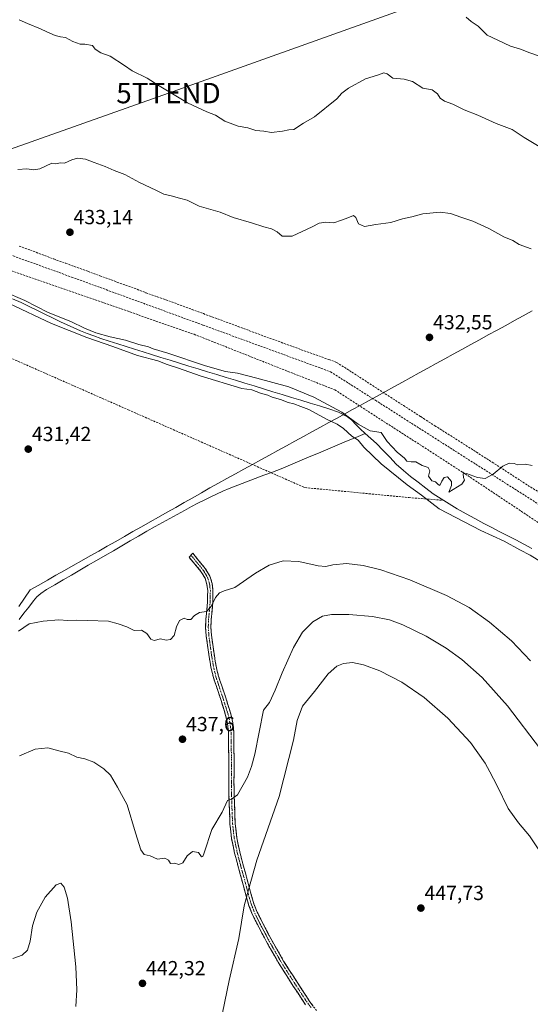
# Model space of a CAD drawing. Units: metres. Extents: x 607332 to 610785, y 4736207 to 4738574.
# Drawn here: x 608543 to 608794, y 4736788 to 4737271 of the extents above; entities that cross this region are included whole.
import ezdxf
from ezdxf.enums import TextEntityAlignment as Align

# ---------------------------------------------------------------- set-up
doc = ezdxf.new("R2010")
doc.units = ezdxf.units.M
doc.header["$MEASUREMENT"] = 0
doc.linetypes.add('TRAZO_Y_PUNTO', pattern=[1, 0.5, -0.25, 0, -0.25])
doc.linetypes.add('TRAZOSX2', pattern=[1.5, 1, -0.5])
doc.layers.get('0').update_dxf_attribs({"lineweight": 5})
for name, color, linetype, lineweight in [('Camino', 19, 'TRAZOSX2', 0), ('Camino Cxs', 19, 'Continuous', 0), ('Camino eje', 19, 'TRAZO_Y_PUNTO', 0), ('Carátula', 7, 'Continuous', 5), ('Conducción de agua lineal', 5, 'TRAZOSX2', 0), ('Corriente natural lineal', 142, 'Continuous', 13), ('Curva de nivel normal', 36, 'Continuous', 0), ('Entidad de ámbito territorial', 19, 'Continuous', 0), ('Entidad de ámbito territorial CxS', 92, 'Continuous', 0), ('Municipio', 9, 'Continuous', 13), ('Municipio CxS', 142, 'Continuous', 0), ('Punto de cota en terreno', 7, 'Continuous', 0), ('Rótulo de punto de cota en terreno', 19, 'Continuous', 0), ('Tendido', 6, 'Continuous', 0), ('Torre de tendido puntual', 7, 'Continuous', 0)]:
    doc.layers.add(name, color=color, linetype=linetype, lineweight=lineweight)
doc.styles.add('Arial', font='txt', dxfattribs={"height": 0.2})

# ---------------------------------------------------------------- blocks, each defined once
blk = doc.blocks.new('*U177')
at = {"layer": 'Municipio CxS', "color": 142, "linetype": 'Continuous', "lineweight": 0}
blk.add_polyline3d([(608543.0413, 4736983.282, 434.2662), (608545.8057, 4736987.356, 433.9791), (608548.57, 4736991.43, 433.6898), (608552.7638, 4736993.8105, 433.6795), (608556.9576, 4736996.191, 433.5321), (608561.1514, 4736998.5714, 433.7551), (608565.3452, 4737000.9519, 433.317), (608569.539, 4737003.3324, 433.4296), (608573.7329, 4737005.7129, 433.2082), (608577.9267, 4737008.0933, 433.2175), (608582.1205, 4737010.4738, 433.0329), (608586.3143, 4737012.8543, 432.8463), (608590.5081, 4737015.2348, 432.5642), (608594.7019, 4737017.6152, 432.3144), (608598.8957, 4737019.9957, 432.0547), (608603.0895, 4737022.3762, 432.0042), (608607.2833, 4737024.7567, 431.8923), (608611.4771, 4737027.1371, 431.9049), (608615.671, 4737029.5176, 431.7803), (608619.8648, 4737031.8981, 431.7821), (608624.0586, 4737034.2786, 431.6029), (608628.2524, 4737036.659, 431.594), (608632.4462, 4737039.0395, 431.5873), (608636.64, 4737041.42, 431.5786), (608640.8036, 4737043.7114, 431.5381), (608644.9671, 4737046.0029, 431.4436), (608649.1307, 4737048.2943, 431.479), (608653.2943, 4737050.5857, 431.449), (608657.4579, 4737052.8771, 431.4457), (608661.6214, 4737055.1686, 431.4908), (608665.785, 4737057.46, 431.47), (608669.9486, 4737059.7514, 431.4356), (608674.1121, 4737062.0429, 431.3741), (608678.2757, 4737064.3343, 431.2988), (608682.4393, 4737066.6257, 431.1963), (608686.6029, 4737068.9171, 431.1102), (608690.7664, 4737071.2086, 430.8552), (608694.93, 4737073.5, 430.0339), (608699.02, 4737075.75, 429.3254), (608702.7633, 4737077.8133, 429.7523), (608706.5067, 4737079.8767, 430.7441), (608710.25, 4737081.94, 430.7396), (608714.3982, 4737084.2227, 430.8749), (608718.5464, 4737086.5055, 431.0768), (608722.6945, 4737088.7882, 431.2717), (608726.8427, 4737091.0709, 431.4067), (608730.9909, 4737093.3536, 431.547), (608735.1391, 4737095.6364, 431.6848), (608739.2873, 4737097.9191, 431.7512), (608743.4355, 4737100.2018, 431.8647), (608747.5836, 4737102.4845, 431.9177), (608751.7318, 4737104.7673, 432.0099), (608755.88, 4737107.05, 432.1261), (608760.1777, 4737109.4158, 432.101), (608764.4755, 4737111.7817, 432.1692), (608768.7732, 4737114.1475, 432.2872), (608773.0709, 4737116.5134, 432.3829), (608777.3687, 4737118.8792, 432.601), (608781.6664, 4737121.2451, 432.7121), (608785.9642, 4737123.6109, 432.9563), (608790.2619, 4737125.9768, 433.137), (608794.5596, 4737128.3426, 433.3791)], dxfattribs=at)
blk = doc.blocks.new('*U192')
at = {"layer": 'Curva de nivel normal', "color": 36, "linetype": 'Continuous', "lineweight": 0}
blk.add_polyline3d([(608793.82, 4736956.66, 435), (608784.41, 4736966.44, 435), (608773.62, 4736975.57, 435), (608763.68, 4736982.71, 435), (608752.57, 4736988.74, 435), (608734.7, 4736996.35, 435), (608720.48, 4737001.24, 435), (608711.79, 4737003.42, 435), (608703.58, 4737004.36, 435), (608696.88, 4737003.67, 435), (608693.46, 4737002.84, 435), (608689.65, 4737003.26, 435), (608680.22, 4737005.41, 435), (608672.6, 4737005.72, 435), (608665.72, 4737003.49, 435), (608658.96, 4736999.6, 435), (608648.81, 4736992.53, 435), (608643.65, 4736990.89, 435), (608641.32, 4736989.98, 435), (608639.32, 4736987.64, 435), (608637.32, 4736983.29, 435), (608634.99, 4736980.76, 435), (608631.57, 4736980.39, 435), (608629, 4736978.78, 435), (608627.22, 4736976.96, 435), (608625.4, 4736976.86, 435), (608624.01, 4736977.47, 435), (608621.77, 4736976.46, 435), (608620.24, 4736973.32, 435), (608619.12, 4736969.1, 435), (608617.32, 4736967.04, 435), (608615.24, 4736966.82, 435), (608612.39, 4736967.43, 435), (608609.34, 4736966.6, 435), (608607.67, 4736967.17, 435), (608605.71, 4736969.94, 435), (608603.15, 4736971.68, 435), (608599.47, 4736971.42, 435), (608595.89, 4736973.36, 435), (608591.6, 4736974.76, 435), (608586.86, 4736976.02, 435), (608576.56, 4736976.39, 435), (608571.12, 4736976.62, 435), (608566.91, 4736976.41, 435), (608562.58, 4736976.75, 435), (608554.94, 4736976.1, 435), (608548.02, 4736974.72, 435), (608542.76, 4736971.15, 435)], dxfattribs=at)
blk = doc.blocks.new('5PATER')
at = {"layer": 'Carátula', "linetype": 'Continuous', "lineweight": 5}
h = blk.add_hatch(color=250, dxfattribs=at)
edge = h.paths.add_edge_path()
edge.add_ellipse((0, 0.01), major_axis=(-1.33, -1.34), ratio=0.999422, start_angle=0, end_angle=360)
blk = doc.blocks.new('5TTEND')
blk.add_text('5TTEND', height=10).set_placement((0, 0), align=Align.MIDDLE_CENTER)

msp = doc.modelspace()

# ---------------------------------------------------------------- linework, layer by layer
at = {"layer": 'Camino', "color": 19, "linetype": 'TRAZOSX2', "lineweight": 0}
for points in [[(608683.5401, 4736787.7901), (608677.4801, 4736797.0201), (608670.5401, 4736807.9101), (608664.1601, 4736819.0501), (608663.7001, 4736819.9601), (608663.3901, 4736820.6001), (608662.6201, 4736822.1401), (608659.9701, 4736827.1301), (608657.4001, 4736832.2701), (608655.7901, 4736836.4401), (608654.5101, 4736840.6401), (608652.2901, 4736849.0701), (608650.4601, 4736855.6701), (608648.7501, 4736862.2901), (608647.2801, 4736869.3101), (608646.4501, 4736876.4801), (608646.0501, 4736886.6901), (608645.8401, 4736896.9101), (608645.8701, 4736909.2501), (608645.7101, 4736921.5801), (608645.2301, 4736925.7801), (608644.3201, 4736929.9201), (608641.8101, 4736938.0601), (608640.7901, 4736941.0401), (608639.7801, 4736944.0101), (608639.0401, 4736946.2201), (608638.3501, 4736948.4501), (608637.1201, 4736953.4701), (608636.2501, 4736958.5801), (608634.8201, 4736968.8601), (608634.5201, 4736972.8901), (608634.6801, 4736977.0801), (608635.4601, 4736985.5701), (608635.5501, 4736991.0301), (608635.1801, 4736993.9901), (608634.2301, 4736997.1501), (608632.2601, 4737000.4101), (608629.2401, 4737004.0601), (608626.4201, 4737007.4801), (608627.3201, 4737008.4201)], [(608627.3201, 4737008.4201), (608628.2201, 4737009.3601), (608631.2401, 4737005.7101), (608634.3801, 4737001.9201), (608636.6201, 4736998.2101), (608637.7301, 4736994.5201), (608638.1401, 4736991.1701), (608638.0501, 4736985.4301), (608637.2701, 4736976.9101), (608637.1201, 4736972.9401), (608637.4001, 4736969.1401), (608638.8101, 4736958.9801), (608639.6601, 4736954.0001), (608640.8501, 4736949.1401), (608641.5101, 4736947.0201), (608642.2301, 4736944.8401), (608643.2501, 4736941.8801), (608644.2701, 4736938.8601), (608646.8301, 4736930.5801), (608647.7901, 4736926.2101), (608648.3001, 4736921.7501), (608648.4601, 4736909.2601), (608648.4301, 4736896.9301), (608648.6401, 4736886.7701), (608649.0301, 4736876.6801), (608649.8401, 4736869.7301), (608651.2701, 4736862.8801), (608652.9701, 4736856.3401), (608654.7901, 4736849.7501), (608657.0101, 4736841.3501), (608658.2401, 4736837.2801), (608659.7801, 4736833.3201), (608662.2801, 4736828.3201), (608663.7001, 4736825.6301), (608664.9301, 4736823.3301), (608665.7101, 4736821.7501), (608666.4401, 4736820.2801), (608672.7601, 4736809.2601), (608679.6601, 4736798.4301), (608685.6701, 4736789.2801), (608688.8501, 4736785.0001)]]:
    msp.add_lwpolyline(points, dxfattribs=at)
at = {"layer": 'Camino Cxs', "color": 19, "linetype": 'Continuous', "lineweight": 0}
msp.add_polyline3d([(608683.54015, 4736787.79014, 449.9033), (608681.52015, 4736790.86674, 449.8543), (608679.50015, 4736793.94344, 449.7282), (608677.48015, 4736797.02014, 449.5954), (608675.16675, 4736800.65014, 449.4007), (608672.85345, 4736804.28014, 449.1788), (608670.54015, 4736807.91014, 448.9879), (608668.41345, 4736811.62344, 448.7403), (608666.28675, 4736815.33674, 448.4132), (608664.16015, 4736819.05014, 447.9076), (608663.70015, 4736819.96014, 447.7934), (608663.39015, 4736820.60014, 447.7097), (608662.62015, 4736822.14014, 447.4868), (608661.29515, 4736824.63514, 447.0375), (608659.97015, 4736827.13014, 446.5906), (608658.68515, 4736829.70014, 446.2814), (608657.40015, 4736832.27014, 446.0144), (608655.79015, 4736836.44014, 445.3473), (608654.51015, 4736840.64014, 444.7424), (608653.40015, 4736844.85514, 444.3532), (608652.29015, 4736849.07014, 443.9901), (608651.37515, 4736852.37014, 443.4418), (608650.46015, 4736855.67014, 442.9067), (608649.60515, 4736858.98014, 442.4476), (608648.75015, 4736862.29014, 442.1785), (608648.01515, 4736865.80014, 441.8464), (608647.28015, 4736869.31014, 441.4357), (608646.86515, 4736872.89514, 441.0791), (608646.45015, 4736876.48014, 440.6817), (608646.31675, 4736879.88344, 440.4257), (608646.18345, 4736883.28674, 440.2716), (608646.05015, 4736886.69014, 440.0688), (608645.98015, 4736890.09674, 439.8525), (608645.91015, 4736893.50344, 439.6201), (608645.84015, 4736896.91014, 439.3569), (608645.85015, 4736901.02344, 439.1073), (608645.86015, 4736905.13674, 438.9031), (608645.87015, 4736909.25014, 438.7099), (608645.81675, 4736913.36014, 438.5031), (608645.76345, 4736917.47014, 438.3516), (608645.71015, 4736921.58014, 438.0539), (608645.23015, 4736925.78014, 437.6932), (608644.32015, 4736929.92014, 437.348), (608643.06515, 4736933.99014, 437.1474), (608641.81015, 4736938.06014, 436.9151), (608640.79015, 4736941.04014, 436.7192), (608639.78015, 4736944.01014, 436.5646), (608639.04015, 4736946.22014, 436.4512), (608638.35015, 4736948.45014, 436.3386), (608637.73515, 4736950.96014, 436.2093), (608637.12015, 4736953.47014, 436.0611), (608636.68515, 4736956.02514, 435.9269), (608636.25015, 4736958.58014, 435.8098), (608635.77345, 4736962.00674, 435.7167), (608635.29675, 4736965.43344, 435.5958), (608634.82015, 4736968.86014, 435.4646), (608634.52015, 4736972.89014, 435.3833), (608634.68015, 4736977.08014, 435.1444), (608635.07015, 4736981.32514, 434.9653), (608635.46015, 4736985.57014, 434.8448), (608635.50515, 4736988.30014, 434.7594), (608635.55015, 4736991.03014, 434.665), (608635.18015, 4736993.99014, 434.5469), (608634.23015, 4736997.15014, 434.4036), (608632.26015, 4737000.41014, 434.2541), (608629.24015, 4737004.06014, 434.0037), (608626.42015, 4737007.48014, 433.455), (608628.22015, 4737009.36014, 433.3058), (608631.24015, 4737005.71014, 433.8655), (608634.38015, 4737001.92014, 434.1725), (608636.62015, 4736998.21014, 434.3735), (608637.73015, 4736994.52014, 434.5871), (608638.14015, 4736991.17014, 434.7779), (608638.09515, 4736988.30014, 434.9189), (608638.05015, 4736985.43014, 434.9934), (608637.66015, 4736981.17014, 435.0654), (608637.27015, 4736976.91014, 435.2189), (608637.12015, 4736972.94014, 435.498), (608637.40015, 4736969.14014, 435.5873), (608637.87015, 4736965.75344, 435.7334), (608638.34015, 4736962.36674, 435.8648), (608638.81015, 4736958.98014, 435.9399), (608639.23515, 4736956.49014, 436.0586), (608639.66015, 4736954.00014, 436.1949), (608640.25515, 4736951.57014, 436.3089), (608640.85015, 4736949.14014, 436.3988), (608641.51015, 4736947.02014, 436.4967), (608642.23015, 4736944.84014, 436.6776), (608643.25015, 4736941.88014, 436.9194), (608644.27015, 4736938.86014, 437.1069), (608645.55015, 4736934.72014, 437.2576), (608646.83015, 4736930.58014, 437.44), (608647.79015, 4736926.21014, 437.7584), (608648.30015, 4736921.75014, 438.0707), (608648.35345, 4736917.58674, 438.357), (608648.40675, 4736913.42344, 438.5982), (608648.46015, 4736909.26014, 438.868), (608648.45015, 4736905.15014, 439.0924), (608648.44015, 4736901.04014, 439.2972), (608648.43015, 4736896.93014, 439.5152), (608648.50015, 4736893.54344, 439.7236), (608648.57015, 4736890.15674, 439.997), (608648.64015, 4736886.77014, 440.2723), (608648.77015, 4736883.40674, 440.5553), (608648.90015, 4736880.04344, 440.8405), (608649.03015, 4736876.68014, 441.1538), (608649.43515, 4736873.20514, 441.5389), (608649.84015, 4736869.73014, 441.8789), (608650.55515, 4736866.30514, 442.228), (608651.27015, 4736862.88014, 442.5184), (608652.12015, 4736859.61014, 442.9176), (608652.97015, 4736856.34014, 443.4721), (608653.88015, 4736853.04514, 444.0238), (608654.79015, 4736849.75014, 444.5027), (608655.90015, 4736845.55014, 444.8232), (608657.01015, 4736841.35014, 445.2018), (608658.24015, 4736837.28014, 445.8101), (608659.78015, 4736833.32014, 446.3351), (608661.03015, 4736830.82014, 446.5782), (608662.28015, 4736828.32014, 446.9127), (608663.70015, 4736825.63014, 447.448), (608664.93015, 4736823.33014, 447.8047), (608665.71015, 4736821.75014, 448.0023), (608666.44015, 4736820.28014, 448.163), (608668.54675, 4736816.60674, 448.4784), (608670.65345, 4736812.93344, 448.8248), (608672.76015, 4736809.26014, 449.0795), (608675.06015, 4736805.65014, 449.2825), (608677.36015, 4736802.04014, 449.502), (608679.66015, 4736798.43014, 449.6549), (608681.66345, 4736795.38014, 449.7832), (608683.66675, 4736792.33014, 449.8352), (608685.67015, 4736789.28014, 449.8867), (608687.26015, 4736787.14014, 449.9206)], dxfattribs=at)
at = {"layer": 'Camino eje', "color": 19, "linetype": 'TRAZO_Y_PUNTO', "lineweight": 0}
msp.add_lwpolyline([(608627.3201, 4737008.4201), (608628.8301, 4737006.5951), (608630.2401, 4737004.8851), (608633.3201, 4737001.1651), (608635.4251, 4736997.6801), (608636.4551, 4736994.2551), (608636.6601, 4736992.5801), (608636.8451, 4736991.1001), (608636.8001, 4736988.2301), (608636.7551, 4736985.5001), (608635.9751, 4736976.9951), (608635.8201, 4736972.9151), (608636.1101, 4736969.0001), (608637.5301, 4736958.7801), (608638.3901, 4736953.7351), (608639.6001, 4736948.7951), (608640.2751, 4736946.6201), (608640.6451, 4736945.5151), (608641.0051, 4736944.4251), (608641.5101, 4736942.9401), (608642.0201, 4736941.4601), (608642.5301, 4736939.9701), (608643.0401, 4736938.4601), (608644.2951, 4736934.3901), (608645.5751, 4736930.2501), (608646.5101, 4736925.9951), (608647.0051, 4736921.6651), (608647.1651, 4736909.2551), (608647.1351, 4736896.9201), (608647.3451, 4736886.7301), (608647.5401, 4736881.6851), (608647.7401, 4736876.5801), (608648.1451, 4736873.1051), (608648.5601, 4736869.5201), (608649.2951, 4736866.0101), (608650.0101, 4736862.5851), (608650.8651, 4736859.2751), (608651.7151, 4736856.0051), (608652.6301, 4736852.7051), (608653.5401, 4736849.4101), (608654.6501, 4736845.2101), (608655.7601, 4736840.9951), (608656.3751, 4736838.9601), (608657.0151, 4736836.8601), (608657.7851, 4736834.8801), (608658.5901, 4736832.7951), (608661.1251, 4736827.7251), (608661.8351, 4736826.3801), (608663.1601, 4736823.8851), (608663.7751, 4736822.7351), (608664.1651, 4736821.9451), (608665.1851, 4736819.8925), (608668.4601, 4736814.1551), (608671.6501, 4736808.5851), (608678.5701, 4736797.7251), (608684.6051, 4736788.5351), (608686.1951, 4736786.3951)], dxfattribs=at)
at = {"layer": 'Conducción de agua lineal', "color": 5, "linetype": 'TRAZOSX2', "lineweight": 0}
for points in [[(608503.5698, 4737168.5662, 432.85847), (608568.8091, 4737144.9452, 432.27633)], [(608543.1118, 4737160.1339, 433.11761), (608548.6036, 4737158.1359, 433.14365), (608560.0885, 4737153.8072, 432.74009), (608565.9393, 4737151.702, 432.6492), (608576.7801, 4737147.752, 432.54742), (608582.6844, 4737145.5456, 432.49839), (608588.2553, 4737143.5252, 432.4721), (608593.9029, 4737141.4742, 432.3355), (608599.535, 4737139.4539, 432.26546), (608605.2083, 4737137.2694, 432.11241), (608610.8607, 4737135.2398, 432.03518), (608616.4163, 4737133.2577, 431.98426), (608622.0715, 4737131.1914, 431.82788), (608627.7751, 4737129.0792, 431.73796), (608633.4175, 4737126.9874, 431.58032), (608639.0191, 4737124.9262, 431.53059), (608650.3549, 4737120.7428, 431.42535), (608655.9972, 4737118.6204, 431.39463), (608661.6397, 4737116.5082, 431.62072), (608667.305, 4737114.4878, 431.42628), (608668.7054, 4737113.9674, 431.44693)], [(608535.1172, 4737149.5127, 432.31209), (608628.8613, 4737116.8553, 431.09906)], [(608568.8091, 4737144.9452, 432.27633), (608633.3334, 4737121.3272, 431.35243)], [(608633.3334, 4737121.3272, 431.35243), (608695.7878, 4737098.4603, 431.29578)], [(608510.954, 4737117.5365, 431.47981), (608596.5844, 4737079.7893, 431.21602)], [(608628.8613, 4737116.8553, 431.09906), (608697.8456, 4737089.5732, 430.89474)], [(608668.7054, 4737113.9674, 431.44693), (608672.9526, 4737112.3833, 431.46864), (608678.6077, 4737110.317, 431.41312), (608684.3165, 4737108.2354, 431.47747), (608689.9639, 4737106.2303, 431.44453), (608694.915, 4737104.4473, 431.48473), (608698.4275, 4737103.1692, 431.52322), (608698.7608, 4737103.0659, 431.52397), (608706.2238, 4737098.3013, 431.38337), (608711.2437, 4737095.003, 431.33975), (608716.2866, 4737091.7123, 431.25052), (608731.4766, 4737081.8786, 431.039), (608739.8978, 4737076.4633, 430.60639), (608739.9497, 4737076.4299, 430.607), (608741.3214, 4737075.5461, 430.61152)], [(608695.7878, 4737098.4603, 431.29578), (608717.7744, 4737084.4479, 430.96615), (608756.9198, 4737059.5053, 430.23234)], [(608697.8456, 4737089.5732, 430.89474), (608760.5405, 4737049.1502, 429.96747)], [(608596.5844, 4737079.7893, 431.21602), (608683.0945, 4737041.6362, 431.69873)], [(608741.3214, 4737075.5461, 430.61152), (608746.8732, 4737071.9952, 430.54007), (608751.9697, 4737068.7581, 430.48484), (608762.1014, 4737062.3298, 430.31365), (608767.2362, 4737059.0748, 430.22107), (608774.935, 4737054.0963, 430.02894), (608782.49, 4737049.2284, 429.93516), (608787.5326, 4737045.9349, 429.87567), (608792.5015, 4737042.7106, 429.84434), (608797.5623, 4737039.5475, 429.77875), (608802.6129, 4737036.3129, 429.7666), (608807.7961, 4737033.0477, 429.71919), (608812.8875, 4737029.854, 429.70716), (608817.9789, 4737026.7113, 429.70922), (608823.2845, 4737023.436, 429.73672), (608828.2229, 4737020.3545, 429.74098), (608833.1714, 4737017.375, 429.73312), (608843.2624, 4737011.3039, 429.75372), (608853.8431, 4737004.947, 429.70638), (608863.9544, 4736998.7433, 429.56969), (608869.158, 4736995.5903, 429.52204), (608874.5249, 4736992.2945, 429.46812), (608881.4863, 4736988.1827, 429.34867)], [(608756.9198, 4737059.5053, 430.23234), (608818.5857, 4737020.1464, 429.5864)], [(608760.5405, 4737049.1502, 429.96747), (608822.4544, 4737007.8613, 429.27419)], [(608683.0945, 4737041.6362, 431.69873), (608734.2763, 4737036.708, 430.7494)], [(608734.2763, 4737036.708, 430.7494), (608751.2756, 4737035.3449, 429.17386)]]:
    msp.add_polyline3d(points, dxfattribs=at)
at = {"layer": 'Corriente natural lineal', "color": 142, "linetype": 'Continuous', "lineweight": 13}
for points in [[(608539.8001, 4737134.30677, 429.6311), (608544.1601, 4737132.4201, 429.6952), (608548.0061, 4737130.5301, 429.8113), (608551.8521, 4737128.6401, 429.4509), (608555.6981, 4737126.7501, 429.8911), (608559.5441, 4737124.8601, 429.6706), (608563.3901, 4737122.9701, 429.554), (608566.63343, 4737121.49677, 429.8206), (608569.87677, 4737120.02343, 429.6391), (608573.1201, 4737118.5501, 429.2712), (608576.4501, 4737117.29677, 429.4762), (608579.7801, 4737116.04343, 429.7387), (608583.1101, 4737114.7901, 429.582), (608587.26177, 4737113.47177, 429.2445), (608591.41343, 4737112.15343, 429.5444), (608595.5651, 4737110.8351, 429.5844), (608599.71677, 4737109.51677, 429.465), (608603.86843, 4737108.19843, 429.2418), (608608.0201, 4737106.8801, 429.5192), (608612.59799, 4737105.48115, 429.792), (608617.17589, 4737104.08221, 429.4341), (608621.75378, 4737102.68326, 429.608), (608626.33168, 4737101.28431, 429.6322), (608630.90957, 4737099.88536, 429.5281), (608635.48747, 4737098.48642, 429.2848), (608640.06536, 4737097.08747, 429.6204), (608644.64326, 4737095.68852, 429.5519), (608649.22115, 4737094.28957, 429.1536), (608653.79905, 4737092.89063, 428.9134), (608658.37694, 4737091.49168, 429.2876), (608662.95484, 4737090.09273, 429.4588), (608667.53273, 4737088.69378, 429.0831), (608672.11063, 4737087.29484, 429.3408), (608676.68852, 4737085.89589, 429.4707), (608681.26642, 4737084.49694, 429.077), (608685.84431, 4737083.09799, 428.7727), (608690.42221, 4737081.69905, 429.1741), (608695.0001, 4737080.3001, 429.183), (608699.5901, 4737078.5701, 429.1597), (608704.0401, 4737076.3901, 429.6968), (608706.0401, 4737074.8501, 429.3525), (608708.1851, 4737072.6401, 429.2808), (608710.3301, 4737070.4301, 429.4005), (608712.7863, 4737068.2096, 429.2478)], [(608543.1001, 4736976.8901, 434.3964), (608545.44343, 4736979.9501, 434.3945), (608547.78677, 4736983.0101, 434.2907), (608550.1301, 4736986.0701, 434.0133), (608551.7901, 4736987.9801, 433.6501), (608553.6701, 4736989.6701, 433.7186), (608556.5001, 4736991.5401, 433.734), (608560.60241, 4736993.92779, 433.2886), (608564.70472, 4736996.31548, 433.475), (608568.80702, 4736998.70318, 433.1372), (608572.90933, 4737001.09087, 433.2812), (608577.01164, 4737003.47856, 432.912), (608581.11395, 4737005.86625, 433.0986), (608585.21625, 4737008.25395, 432.5768), (608589.31856, 4737010.64164, 432.7011), (608593.42087, 4737013.02933, 432.441), (608597.52318, 4737015.41702, 432.2119), (608601.62548, 4737017.80472, 431.9571), (608605.72779, 4737020.19241, 432.1169), (608609.8301, 4737022.5801, 431.8849), (608613.4001, 4737024.5481, 431.8342), (608616.9701, 4737026.5161, 431.8471), (608620.5401, 4737028.4841, 431.5555), (608624.1101, 4737030.4521, 431.6298), (608627.6801, 4737032.4201, 431.5031), (608630.7201, 4737033.93677, 431.5857), (608633.7601, 4737035.45343, 431.8261), (608636.8001, 4737036.9701, 431.8207), (608639.8901, 4737038.3801, 431.7285), (608642.9801, 4737039.7901, 431.781), (608646.0701, 4737041.2001, 431.695), (608650.32843, 4737042.81177, 431.356), (608654.58677, 4737044.42343, 431.5263), (608658.8451, 4737046.0351, 431.5698), (608663.10343, 4737047.64677, 431.1822), (608667.36177, 4737049.25843, 431.2707), (608671.6201, 4737050.8701, 431.5622), (608676.19412, 4737052.79671, 430.6961), (608680.76814, 4737054.72332, 430.9206), (608685.34217, 4737056.64993, 431.0964), (608689.91619, 4737058.57654, 430.2562), (608694.49021, 4737060.50316, 430.6749), (608699.06423, 4737062.42977, 430.6743), (608703.63826, 4737064.35638, 430.2915), (608708.21228, 4737066.28299, 429.4453), (608712.7863, 4737068.2096, 429.2478)], [(608712.7863, 4737068.2096, 429.2478), (608715.5182, 4737065.73985, 429.2313), (608718.2501, 4737063.2701, 429.0702), (608721.50343, 4737059.89343, 429.099), (608724.75677, 4737056.51677, 429.3251), (608728.0101, 4737053.1401, 429.2971), (608731.5151, 4737050.0801, 429.1224), (608735.0201, 4737047.0201, 429.174), (608738.71677, 4737044.21677, 428.8602), (608742.41343, 4737041.41343, 429.2584), (608746.1101, 4737038.6101, 428.8736), (608750.03343, 4737036.1301, 429.2369), (608753.95677, 4737033.6501, 429.2226), (608757.8801, 4737031.1701, 429.2874), (608762.20677, 4737028.8001, 428.5887), (608766.53343, 4737026.4301, 429.3082), (608770.8601, 4737024.0601, 428.731), (608774.7981, 4737022.0241, 429.0753), (608778.7361, 4737019.9881, 428.959), (608782.6741, 4737017.9521, 428.8065), (608786.6121, 4737015.9161, 429.0874), (608790.5501, 4737013.8801, 428.5892), (608794.4541, 4737011.7861, 428.9894)]]:
    msp.add_polyline3d(points, dxfattribs=at)
at = {"layer": 'Curva de nivel normal', "color": 36, "linetype": 'Continuous', "lineweight": 0}
for points in [[(608797.96, 4737208.99, 440), (608790.75, 4737213.38, 440), (608784.77, 4737217.29, 440), (608777, 4737220.34, 440), (608768.03, 4737224.34, 440), (608761.33, 4737226.97, 440), (608755.65, 4737229.85, 440), (608751.65, 4737231.26, 440), (608749.5, 4737232.79, 440), (608748.15, 4737234.91, 440), (608745.58, 4737236.9, 440), (608741.05, 4737237.68, 440), (608735.88, 4737240.88, 440), (608731.91, 4737242.08, 440), (608726.26, 4737242.58, 440), (608723.6, 4737244.64, 440), (608721.84, 4737245.2, 440), (608718.83, 4737244.09, 440), (608712.87, 4737242.25, 440), (608704.61, 4737237.64, 440), (608701.3, 4737235.14, 440), (608698.8, 4737232.35, 440), (608687.97, 4737223.49, 440), (608682.45, 4737220.43, 440), (608677.83, 4737217.38, 440), (608675.27, 4737217.22, 440), (608672.24, 4737216.54, 440), (608666.78, 4737215.95, 440), (608663.07, 4737216.57, 440), (608659.14, 4737216.91, 440), (608655.21, 4737218.13, 440), (608650.41, 4737218.94, 440), (608643.93, 4737221.47, 440), (608639.45, 4737224.37, 440), (608635.04, 4737225.95, 440), (608625.67, 4737230.51, 440), (608611.69, 4737238.8, 440), (608605.88, 4737242.49, 440), (608598.46, 4737246.22, 440), (608594.69, 4737248.78, 440), (608587.67, 4737253.26, 440), (608583.2, 4737254.93, 440), (608580.41, 4737256.83, 440), (608579.15, 4737258.5, 440), (608575.32, 4737259.24, 440), (608572.99, 4737259.28, 440), (608569.36, 4737260.49, 440), (608565.83, 4737262.52, 440), (608563.36, 4737262.78, 440), (608560.76, 4737263.46, 440), (608556.66, 4737265.22, 440), (608553.62, 4737266.78, 440), (608547.16, 4737269.32, 440), (608543.09, 4737271.1, 440)], [(608762.24, 4737272.43, 445), (608764.74, 4737270.32, 445), (608768.05, 4737268.03, 445), (608772.62, 4737263.64, 445), (608777.7, 4737261.27, 445), (608783.95, 4737258.28, 445), (608788.81, 4737256.77, 445), (608793.52, 4737254.97, 445), (608804.44, 4737251.24, 445)], [(608542.5, 4737197.67, 435), (608546.84, 4737198.01, 435), (608550.27, 4737197.54, 435), (608553.32, 4737198.1, 435), (608559.2, 4737200.9, 435), (608560.94, 4737200.44, 435), (608563.46, 4737200.96, 435), (608565.35, 4737200.85, 435), (608568.89, 4737202.48, 435), (608571.72, 4737203.24, 435), (608575.62, 4737202.87, 435), (608579.93, 4737201.1, 435), (608585.33, 4737199.16, 435), (608589.76, 4737197.26, 435), (608594.85, 4737195.35, 435), (608602.04, 4737191.28, 435), (608610.12, 4737187.56, 435), (608614.02, 4737185.59, 435), (608617.68, 4737184.85, 435), (608621.67, 4737183.6, 435), (608625.5, 4737182.7, 435), (608631.42, 4737179.68, 435), (608641.65, 4737176.82, 435), (608648, 4737174.17, 435), (608657, 4737171.58, 435), (608663.06, 4737169.59, 435), (608666.9, 4737168.66, 435), (608669.66, 4737167.17, 435), (608672.08, 4737165.05, 435), (608676.99, 4737164.96, 435), (608686.77, 4737169.63, 435), (608690.13, 4737171.37, 435), (608693.44, 4737171.93, 435), (608697.32, 4737171.47, 435), (608701.15, 4737172.92, 435), (608704.3, 4737173.98, 435), (608706.95, 4737175.1, 435), (608708.19, 4737174.23, 435), (608709.54, 4737171.1, 435), (608712.33, 4737169.8, 435), (608717.92, 4737170.75, 435), (608725.36, 4737171.69, 435), (608731.08, 4737173.45, 435), (608735.65, 4737174.48, 435), (608740.99, 4737175.97, 435), (608749.57, 4737176.78, 435), (608754.64, 4737176.09, 435), (608759.55, 4737174.36, 435), (608765.59, 4737172.35, 435), (608773.3, 4737168.76, 435), (608780.67, 4737164.74, 435), (608785.05, 4737162.8, 435), (608788.25, 4737160.88, 435), (608794.19, 4737158.72, 435)], [(608535.3, 4737138, 430), (608545.98, 4737133.36, 430), (608557.3, 4737127.47, 430), (608568.47, 4737123.11, 430), (608575.17, 4737119.89, 430), (608580.66, 4737117.64, 430), (608587.81, 4737115.56, 430), (608595.18, 4737114, 430), (608601.77, 4737111.85, 430), (608606.59, 4737110.76, 430), (608608.85, 4737109.79, 430), (608616.04, 4737107.55, 430), (608634.44, 4737101.32, 430), (608644.24, 4737098.51, 430), (608650.09, 4737097.73, 430), (608659.7, 4737095.36, 430), (608675.32, 4737091.02, 430), (608687.61, 4737085.98, 430), (608701.32, 4737078.66, 430), (608709.26, 4737072.76, 430), (608715.16, 4737069.49, 430), (608720.54, 4737068.69, 430), (608723.58, 4737064.24, 430), (608728.46, 4737058.96, 430), (608731.94, 4737056.1, 430), (608733.22, 4737054.62, 430), (608735.25, 4737054.34, 430), (608737.54, 4737054.27, 430), (608740.65, 4737052.49, 430), (608743.59, 4737051.43, 430), (608744.4, 4737049.9, 430), (608743.8, 4737047.3, 430), (608744.56, 4737046.06, 430), (608745.44, 4737044.94, 430), (608747.16, 4737044.46, 430), (608748.45, 4737043.11, 430), (608749.32, 4737042.64, 430), (608750.37, 4737044.82, 430), (608751.46, 4737046.56, 430), (608753.1, 4737046.88, 430), (608755.1, 4737044.6, 430), (608754.99, 4737042.64, 430), (608753.73, 4737039.36, 430), (608760.06, 4737043.32, 430), (608761.49, 4737045.19, 430), (608760.89, 4737046.49, 430), (608760.84, 4737048.44, 430), (608762.43, 4737048.57, 430), (608767.8, 4737046.52, 430), (608771.52, 4737046.16, 430), (608775.55, 4737048.14, 430), (608780.25, 4737052.12, 430), (608783.33, 4737053.65, 430), (608785.7, 4737053.38, 430), (608787.47, 4737052.75, 430), (608791.11, 4737053.06, 430), (608794.56, 4737052.5, 430)], [(608799.25, 4737005.06, 430), (608793.67, 4737008.41, 430), (608788.55, 4737011.02, 430), (608780.82, 4737015.32, 430), (608769.46, 4737020.62, 430), (608749.02, 4737031.19, 430), (608740.29, 4737037.86, 430), (608733.32, 4737042.98, 430), (608720.59, 4737053.22, 430), (608712.13, 4737061.48, 430), (608709.35, 4737064.85, 430), (608706.28, 4737066.78, 430), (608702.09, 4737070.56, 430), (608698.97, 4737072.7, 430), (608693.71, 4737075.19, 430), (608685.04, 4737079.88, 430), (608681.23, 4737081.4, 430), (608677.8, 4737082.66, 430), (608675.01, 4737083.3, 430), (608671.2, 4737084.86, 430), (608667.2, 4737086.07, 430), (608665.04, 4737087, 430), (608661.36, 4737087.94, 430), (608657.15, 4737089.62, 430), (608652.29, 4737090.19, 430), (608631.92, 4737096.44, 430), (608621.31, 4737100.27, 430), (608615.68, 4737102.03, 430), (608611.03, 4737103.9, 430), (608601.18, 4737106.42, 430), (608589.04, 4737110.82, 430), (608576.36, 4737115.22, 430), (608558.91, 4737122.08, 430), (608538.19, 4737131.94, 430)], [(608543.32, 4736909.99, 440), (608550.99, 4736913.33, 440), (608557.22, 4736913.9, 440), (608562.59, 4736912.49, 440), (608567.24, 4736911.33, 440), (608571.41, 4736909.39, 440), (608575.34, 4736908.56, 440), (608579.65, 4736906.79, 440), (608584.71, 4736903.68, 440), (608587.84, 4736900.45, 440), (608591.4, 4736894.57, 440), (608596, 4736885.98, 440), (608600.17, 4736872.24, 440), (608602.79, 4736863.77, 440), (608604.37, 4736861.64, 440), (608607.36, 4736860.93, 440), (608610.97, 4736859.24, 440), (608614.53, 4736859.84, 440), (608616.31, 4736858.73, 440), (608617.39, 4736857.18, 440), (608619.29, 4736857.28, 440), (608621.32, 4736856.58, 440), (608623.32, 4736857.46, 440), (608625.44, 4736860.87, 440), (608628.12, 4736863.04, 440), (608630.98, 4736862.57, 440), (608632.47, 4736860.49, 440), (608633.22, 4736860.65, 440), (608633.86, 4736862.38, 440), (608637.65, 4736873.77, 440), (608642.65, 4736882.28, 440), (608645.27, 4736887.98, 440), (608647.14, 4736888.7, 440), (608650.09, 4736890.77, 440), (608655.04, 4736899.49, 440), (608657.01, 4736904.82, 440), (608658.72, 4736910.84, 440), (608662.91, 4736932.41, 440), (608665.92, 4736936.12, 440), (608668.56, 4736942.25, 440), (608672.13, 4736950.67, 440), (608677.55, 4736963.2, 440), (608682.02, 4736970.73, 440), (608687.16, 4736975.81, 440), (608691.74, 4736978.5, 440), (608696.21, 4736979.35, 440), (608704.76, 4736979.36, 440), (608716.27, 4736978.43, 440), (608724.63, 4736976.8, 440), (608731.17, 4736974.29, 440), (608742.67, 4736968.65, 440), (608752.52, 4736962.86, 440), (608760.07, 4736957.33, 440), (608770.11, 4736948.38, 440), (608782.53, 4736934.58, 440), (608798.72, 4736913.22, 440)], [(608797.47, 4736864.3, 445), (608793.26, 4736870.76, 445), (608787.86, 4736877.05, 445), (608782.91, 4736884.15, 445), (608777.43, 4736895.28, 445), (608773.86, 4736902.1, 445), (608771.62, 4736906.42, 445), (608764.31, 4736916.55, 445), (608753.3, 4736928.5, 445), (608741.6, 4736938.56, 445), (608730.71, 4736946.14, 445), (608719.94, 4736951.67, 445), (608711.96, 4736954.68, 445), (608706.59, 4736955.75, 445), (608702.18, 4736955.34, 445), (608698.77, 4736954.05, 445), (608694.63, 4736950.22, 445), (608687.87, 4736941.56, 445), (608682.01, 4736934.29, 445), (608679.41, 4736927.33, 445), (608677.62, 4736917.73, 445), (608670.61, 4736890.05, 445), (608659.63, 4736858.82, 445), (608655.61, 4736844.15, 445), (608653.38, 4736836.32, 445), (608650.87, 4736820.38, 445), (608646.03, 4736799.7, 445), (608639.5, 4736768, 445)], [(608570.95, 4736786.95, 445), (608571.45, 4736795.07, 445), (608570.96, 4736806.46, 445), (608568.63, 4736828.53, 445), (608566.89, 4736840.2, 445), (608565.25, 4736845.49, 445), (608563.48, 4736847.54, 445), (608561.32, 4736846.64, 445), (608555.9, 4736840.65, 445), (608551.72, 4736833.19, 445), (608549.7, 4736826.53, 445), (608548.56, 4736818.96, 445), (608547.2, 4736814.53, 445), (608544.65, 4736812.18, 445), (608539.99, 4736810.44, 445)]]:
    msp.add_polyline3d(points, dxfattribs=at)
at = {"layer": 'Entidad de ámbito territorial', "color": 19, "linetype": 'Continuous', "lineweight": 0}
msp.add_polyline3d([(608794.5596, 4737128.3426, 433.3791), (608790.2619, 4737125.9768, 433.137), (608785.9642, 4737123.6109, 432.9563), (608781.6664, 4737121.2451, 432.7121), (608777.3687, 4737118.8792, 432.601), (608773.0709, 4737116.5134, 432.3829), (608768.7732, 4737114.1475, 432.2872), (608764.4755, 4737111.7817, 432.1692), (608760.1777, 4737109.4158, 432.101), (608755.88, 4737107.05, 432.1261), (608751.7318, 4737104.7673, 432.0099), (608747.5836, 4737102.4845, 431.9177), (608743.4355, 4737100.2018, 431.8647), (608739.2873, 4737097.9191, 431.7512), (608735.1391, 4737095.6364, 431.6848), (608730.9909, 4737093.3536, 431.547), (608726.8427, 4737091.0709, 431.4067), (608722.6945, 4737088.7882, 431.2717), (608718.5464, 4737086.5055, 431.0768), (608714.3982, 4737084.2227, 430.8749), (608710.25, 4737081.94, 430.7396), (608706.5067, 4737079.8767, 430.7441), (608702.7633, 4737077.8133, 429.7523), (608699.02, 4737075.75, 429.3254), (608694.93, 4737073.5, 430.0339), (608690.7664, 4737071.2086, 430.8552), (608686.6029, 4737068.9171, 431.1102), (608682.4393, 4737066.6257, 431.1963), (608678.2757, 4737064.3343, 431.2988), (608674.1121, 4737062.0429, 431.3741), (608669.9486, 4737059.7514, 431.4356), (608665.785, 4737057.46, 431.47), (608661.6214, 4737055.1686, 431.4908), (608657.4579, 4737052.8771, 431.4457), (608653.2943, 4737050.5857, 431.449), (608649.1307, 4737048.2943, 431.479), (608644.9671, 4737046.0029, 431.4436), (608640.8036, 4737043.7114, 431.5381), (608636.64, 4737041.42, 431.5786), (608632.4462, 4737039.0395, 431.5873), (608628.2524, 4737036.659, 431.594), (608624.0586, 4737034.2786, 431.6029), (608619.8648, 4737031.8981, 431.7821), (608615.671, 4737029.5176, 431.7803), (608611.4771, 4737027.1371, 431.9049), (608607.2833, 4737024.7567, 431.8923), (608603.0895, 4737022.3762, 432.0042), (608598.8957, 4737019.9957, 432.0547), (608594.7019, 4737017.6152, 432.3144), (608590.5081, 4737015.2348, 432.5642), (608586.3143, 4737012.8543, 432.8463), (608582.1205, 4737010.4738, 433.0329), (608577.9267, 4737008.0933, 433.2175), (608573.7329, 4737005.7129, 433.2082), (608569.539, 4737003.3324, 433.4296), (608565.3452, 4737000.9519, 433.317), (608561.1514, 4736998.5714, 433.7551), (608556.9576, 4736996.191, 433.5321), (608552.7638, 4736993.8105, 433.6795), (608548.57, 4736991.43, 433.6898), (608545.8057, 4736987.356, 433.9791), (608543.0413, 4736983.282, 434.2662)], dxfattribs=at)
at = {"layer": 'Entidad de ámbito territorial CxS', "color": 92, "linetype": 'Continuous', "lineweight": 0}
msp.add_polyline3d([(608794.5596, 4737128.3426, 433.3791), (608790.2619, 4737125.9768, 433.137), (608785.9642, 4737123.6109, 432.9563), (608781.6664, 4737121.2451, 432.7121), (608777.3687, 4737118.8792, 432.601), (608773.0709, 4737116.5134, 432.3829), (608768.7732, 4737114.1475, 432.2872), (608764.4755, 4737111.7817, 432.1692), (608760.1777, 4737109.4158, 432.101), (608755.88, 4737107.05, 432.1261), (608751.7318, 4737104.7673, 432.0099), (608747.5836, 4737102.4845, 431.9177), (608743.4355, 4737100.2018, 431.8647), (608739.2873, 4737097.9191, 431.7512), (608735.1391, 4737095.6364, 431.6848), (608730.9909, 4737093.3536, 431.547), (608726.8427, 4737091.0709, 431.4067), (608722.6945, 4737088.7882, 431.2717), (608718.5464, 4737086.5055, 431.0768), (608714.3982, 4737084.2227, 430.8749), (608710.25, 4737081.94, 430.7396), (608706.5067, 4737079.8767, 430.7441), (608702.7633, 4737077.8133, 429.7523), (608699.02, 4737075.75, 429.3254), (608694.93, 4737073.5, 430.0339), (608690.7664, 4737071.2086, 430.8552), (608686.6029, 4737068.9171, 431.1102), (608682.4393, 4737066.6257, 431.1963), (608678.2757, 4737064.3343, 431.2988), (608674.1121, 4737062.0429, 431.3741), (608669.9486, 4737059.7514, 431.4356), (608665.785, 4737057.46, 431.47), (608661.6214, 4737055.1686, 431.4908), (608657.4579, 4737052.8771, 431.4457), (608653.2943, 4737050.5857, 431.449), (608649.1307, 4737048.2943, 431.479), (608644.9671, 4737046.0029, 431.4436), (608640.8036, 4737043.7114, 431.5381), (608636.64, 4737041.42, 431.5786), (608632.4462, 4737039.0395, 431.5873), (608628.2524, 4737036.659, 431.594), (608624.0586, 4737034.2786, 431.6029), (608619.8648, 4737031.8981, 431.7821), (608615.671, 4737029.5176, 431.7803), (608611.4771, 4737027.1371, 431.9049), (608607.2833, 4737024.7567, 431.8923), (608603.0895, 4737022.3762, 432.0042), (608598.8957, 4737019.9957, 432.0547), (608594.7019, 4737017.6152, 432.3144), (608590.5081, 4737015.2348, 432.5642), (608586.3143, 4737012.8543, 432.8463), (608582.1205, 4737010.4738, 433.0329), (608577.9267, 4737008.0933, 433.2175), (608573.7329, 4737005.7129, 433.2082), (608569.539, 4737003.3324, 433.4296), (608565.3452, 4737000.9519, 433.317), (608561.1514, 4736998.5714, 433.7551), (608556.9576, 4736996.191, 433.5321), (608552.7638, 4736993.8105, 433.6795), (608548.57, 4736991.43, 433.6898), (608545.8057, 4736987.356, 433.9791), (608543.0413, 4736983.282, 434.2662)], dxfattribs=at)
at = {"layer": 'Municipio', "color": 9, "linetype": 'Continuous', "lineweight": 13}
msp.add_polyline3d([(608794.5596, 4737128.3426, 433.3791), (608790.2619, 4737125.9768, 433.137), (608785.9642, 4737123.6109, 432.9563), (608781.6664, 4737121.2451, 432.7121), (608777.3687, 4737118.8792, 432.601), (608773.0709, 4737116.5134, 432.3829), (608768.7732, 4737114.1475, 432.2872), (608764.4755, 4737111.7817, 432.1692), (608760.1777, 4737109.4158, 432.101), (608755.88, 4737107.05, 432.1261), (608751.7318, 4737104.7673, 432.0099), (608747.5836, 4737102.4845, 431.9177), (608743.4355, 4737100.2018, 431.8647), (608739.2873, 4737097.9191, 431.7512), (608735.1391, 4737095.6364, 431.6848), (608730.9909, 4737093.3536, 431.547), (608726.8427, 4737091.0709, 431.4067), (608722.6945, 4737088.7882, 431.2717), (608718.5464, 4737086.5055, 431.0768), (608714.3982, 4737084.2227, 430.8749), (608710.25, 4737081.94, 430.7396), (608706.5067, 4737079.8767, 430.7441), (608702.7633, 4737077.8133, 429.7523), (608699.02, 4737075.75, 429.3254), (608694.93, 4737073.5, 430.0339), (608690.7664, 4737071.2086, 430.8552), (608686.6029, 4737068.9171, 431.1102), (608682.4393, 4737066.6257, 431.1963), (608678.2757, 4737064.3343, 431.2988), (608674.1121, 4737062.0429, 431.3741), (608669.9486, 4737059.7514, 431.4356), (608665.785, 4737057.46, 431.47), (608661.6214, 4737055.1686, 431.4908), (608657.4579, 4737052.8771, 431.4457), (608653.2943, 4737050.5857, 431.449), (608649.1307, 4737048.2943, 431.479), (608644.9671, 4737046.0029, 431.4436), (608640.8036, 4737043.7114, 431.5381), (608636.64, 4737041.42, 431.5786), (608632.4462, 4737039.0395, 431.5873), (608628.2524, 4737036.659, 431.594), (608624.0586, 4737034.2786, 431.6029), (608619.8648, 4737031.8981, 431.7821), (608615.671, 4737029.5176, 431.7803), (608611.4771, 4737027.1371, 431.9049), (608607.2833, 4737024.7567, 431.8923), (608603.0895, 4737022.3762, 432.0042), (608598.8957, 4737019.9957, 432.0547), (608594.7019, 4737017.6152, 432.3144), (608590.5081, 4737015.2348, 432.5642), (608586.3143, 4737012.8543, 432.8463), (608582.1205, 4737010.4738, 433.0329), (608577.9267, 4737008.0933, 433.2175), (608573.7329, 4737005.7129, 433.2082), (608569.539, 4737003.3324, 433.4296), (608565.3452, 4737000.9519, 433.317), (608561.1514, 4736998.5714, 433.7551), (608556.9576, 4736996.191, 433.5321), (608552.7638, 4736993.8105, 433.6795), (608548.57, 4736991.43, 433.6898), (608545.8057, 4736987.356, 433.9791), (608543.0413, 4736983.282, 434.2662)], dxfattribs=at)
msp.add_polyline3d([(608794.5596, 4737128.3426, 433.3791), (608790.2619, 4737125.9768, 433.137), (608785.9642, 4737123.6109, 432.9563), (608781.6664, 4737121.2451, 432.7121), (608777.3687, 4737118.8792, 432.601), (608773.0709, 4737116.5134, 432.3829), (608768.7732, 4737114.1475, 432.2872), (608764.4755, 4737111.7817, 432.1692), (608760.1777, 4737109.4158, 432.101), (608755.88, 4737107.05, 432.1261), (608751.7318, 4737104.7673, 432.0099), (608747.5836, 4737102.4845, 431.9177), (608743.4355, 4737100.2018, 431.8647), (608739.2873, 4737097.9191, 431.7512), (608735.1391, 4737095.6364, 431.6848), (608730.9909, 4737093.3536, 431.547), (608726.8427, 4737091.0709, 431.4067), (608722.6945, 4737088.7882, 431.2717), (608718.5464, 4737086.5055, 431.0768), (608714.3982, 4737084.2227, 430.8749), (608710.25, 4737081.94, 430.7396), (608706.5067, 4737079.8767, 430.7441), (608702.7633, 4737077.8133, 429.7523), (608699.02, 4737075.75, 429.3254), (608694.93, 4737073.5, 430.0339), (608690.7664, 4737071.2086, 430.8552), (608686.6029, 4737068.9171, 431.1102), (608682.4393, 4737066.6257, 431.1963), (608678.2757, 4737064.3343, 431.2988), (608674.1121, 4737062.0429, 431.3741), (608669.9486, 4737059.7514, 431.4356), (608665.785, 4737057.46, 431.47), (608661.6214, 4737055.1686, 431.4908), (608657.4579, 4737052.8771, 431.4457), (608653.2943, 4737050.5857, 431.449), (608649.1307, 4737048.2943, 431.479), (608644.9671, 4737046.0029, 431.4436), (608640.8036, 4737043.7114, 431.5381), (608636.64, 4737041.42, 431.5786), (608632.4462, 4737039.0395, 431.5873), (608628.2524, 4737036.659, 431.594), (608624.0586, 4737034.2786, 431.6029), (608619.8648, 4737031.8981, 431.7821), (608615.671, 4737029.5176, 431.7803), (608611.4771, 4737027.1371, 431.9049), (608607.2833, 4737024.7567, 431.8923), (608603.0895, 4737022.3762, 432.0042), (608598.8957, 4737019.9957, 432.0547), (608594.7019, 4737017.6152, 432.3144), (608590.5081, 4737015.2348, 432.5642), (608586.3143, 4737012.8543, 432.8463), (608582.1205, 4737010.4738, 433.0329), (608577.9267, 4737008.0933, 433.2175), (608573.7329, 4737005.7129, 433.2082), (608569.539, 4737003.3324, 433.4296), (608565.3452, 4737000.9519, 433.317), (608561.1514, 4736998.5714, 433.7551), (608556.9576, 4736996.191, 433.5321), (608552.7638, 4736993.8105, 433.6795), (608548.57, 4736991.43, 433.6898), (608545.8057, 4736987.356, 433.9791), (608543.0413, 4736983.282, 434.2662)], dxfattribs=at)
at = {"layer": 'Municipio CxS', "color": 142, "linetype": 'Continuous', "lineweight": 0}
msp.add_polyline3d([(608794.5596, 4737128.3426, 433.3791), (608790.2619, 4737125.9768, 433.137), (608785.9642, 4737123.6109, 432.9563), (608781.6664, 4737121.2451, 432.7121), (608777.3687, 4737118.8792, 432.601), (608773.0709, 4737116.5134, 432.3829), (608768.7732, 4737114.1475, 432.2872), (608764.4755, 4737111.7817, 432.1692), (608760.1777, 4737109.4158, 432.101), (608755.88, 4737107.05, 432.1261), (608751.7318, 4737104.7673, 432.0099), (608747.5836, 4737102.4845, 431.9177), (608743.4355, 4737100.2018, 431.8647), (608739.2873, 4737097.9191, 431.7512), (608735.1391, 4737095.6364, 431.6848), (608730.9909, 4737093.3536, 431.547), (608726.8427, 4737091.0709, 431.4067), (608722.6945, 4737088.7882, 431.2717), (608718.5464, 4737086.5055, 431.0768), (608714.3982, 4737084.2227, 430.8749), (608710.25, 4737081.94, 430.7396), (608706.5067, 4737079.8767, 430.7441), (608702.7633, 4737077.8133, 429.7523), (608699.02, 4737075.75, 429.3254), (608694.93, 4737073.5, 430.0339), (608690.7664, 4737071.2086, 430.8552), (608686.6029, 4737068.9171, 431.1102), (608682.4393, 4737066.6257, 431.1963), (608678.2757, 4737064.3343, 431.2988), (608674.1121, 4737062.0429, 431.3741), (608669.9486, 4737059.7514, 431.4356), (608665.785, 4737057.46, 431.47), (608661.6214, 4737055.1686, 431.4908), (608657.4579, 4737052.8771, 431.4457), (608653.2943, 4737050.5857, 431.449), (608649.1307, 4737048.2943, 431.479), (608644.9671, 4737046.0029, 431.4436), (608640.8036, 4737043.7114, 431.5381), (608636.64, 4737041.42, 431.5786), (608632.4462, 4737039.0395, 431.5873), (608628.2524, 4737036.659, 431.594), (608624.0586, 4737034.2786, 431.6029), (608619.8648, 4737031.8981, 431.7821), (608615.671, 4737029.5176, 431.7803), (608611.4771, 4737027.1371, 431.9049), (608607.2833, 4737024.7567, 431.8923), (608603.0895, 4737022.3762, 432.0042), (608598.8957, 4737019.9957, 432.0547), (608594.7019, 4737017.6152, 432.3144), (608590.5081, 4737015.2348, 432.5642), (608586.3143, 4737012.8543, 432.8463), (608582.1205, 4737010.4738, 433.0329), (608577.9267, 4737008.0933, 433.2175), (608573.7329, 4737005.7129, 433.2082), (608569.539, 4737003.3324, 433.4296), (608565.3452, 4737000.9519, 433.317), (608561.1514, 4736998.5714, 433.7551), (608556.9576, 4736996.191, 433.5321), (608552.7638, 4736993.8105, 433.6795), (608548.57, 4736991.43, 433.6898), (608545.8057, 4736987.356, 433.9791), (608543.0413, 4736983.282, 434.2662)], dxfattribs=at)
at = {"layer": 'Tendido', "color": 6, "linetype": 'Continuous', "lineweight": 0}
msp.add_polyline3d([(610448.7, 4737889.94, 455.73128), (610336.76, 4737848.47, 450.563), (610179.941, 4737793.7212, 439.03767), (610076.7446, 4737755.2064, 426.46717), (609946.535, 4737710.18, 427.63277), (609840.9183, 4737674.3041, 419.65111), (609613.3001, 4737591.8894, 419.04238), (609453.9842, 4737534.7573, 422.44375), (609269.9128, 4737470.512, 431.66985), (609009.5377, 4737375.4238, 448.81484), (608841.23, 4737315.72, 451.93497), (608616.33, 4737235.21, 439.82889), (608377.69, 4737150.65, 432.07011), (608164.01, 4737074.38, 442.50008), (607917.25, 4736986.9, 436.33453), (607762.8, 4736931.36, 442.13454), (607629.73, 4736883.93, 447.66128), (607488.8, 4736834.79, 441.40774), (607367.2477, 4736791.23257, 447.87851)], dxfattribs=at)

# ---------------------------------------------------------------- block references
at = {"layer": 'Curva de nivel normal', "color": 36, "linetype": 'Continuous', "lineweight": 0}
msp.add_blockref('*U192', (0, 0), dxfattribs=at)
at = {"layer": 'Municipio CxS', "color": 142, "linetype": 'Continuous', "lineweight": 0}
msp.add_blockref('*U177', (0, 0), dxfattribs=at)
at = {"layer": 'Punto de cota en terreno', "linetype": 'Continuous', "lineweight": 0}
for p in [(608568.01, 4737166.93, 433.14), (608744.26, 4737115.32, 432.55), (608547.59, 4737060.49, 431.42), (608623.19, 4736918.12, 437.6), (608740.04, 4736835.25, 447.73), (608603.57, 4736798.32, 442.32)]:
    msp.add_blockref('5PATER', p, dxfattribs=at)
at = {"layer": 'Torre de tendido puntual', "linetype": 'Continuous', "lineweight": 0}
msp.add_blockref('5TTEND', (608616.33, 4737235.21, 439.82889), dxfattribs=at)

# ---------------------------------------------------------------- texts
at = {"layer": 'Rótulo de punto de cota en terreno', "color": 19, "linetype": 'Continuous', "lineweight": 0, "style": 'Arial'}
for s, p in [('433,14', (608569.7739, 4737168.6939)), ('432,55', (608746.0239, 4737117.0839)), ('431,42', (608549.3539, 4737062.2539)), ('437,6', (608624.9539, 4736919.8839)), ('447,73', (608741.8039, 4736837.0139)), ('442,32', (608605.3339, 4736800.0839))]:
    msp.add_text(s, height=7, dxfattribs=at).set_placement(p, align=Align.BOTTOM_LEFT)

doc.saveas('drawing.dxf')
